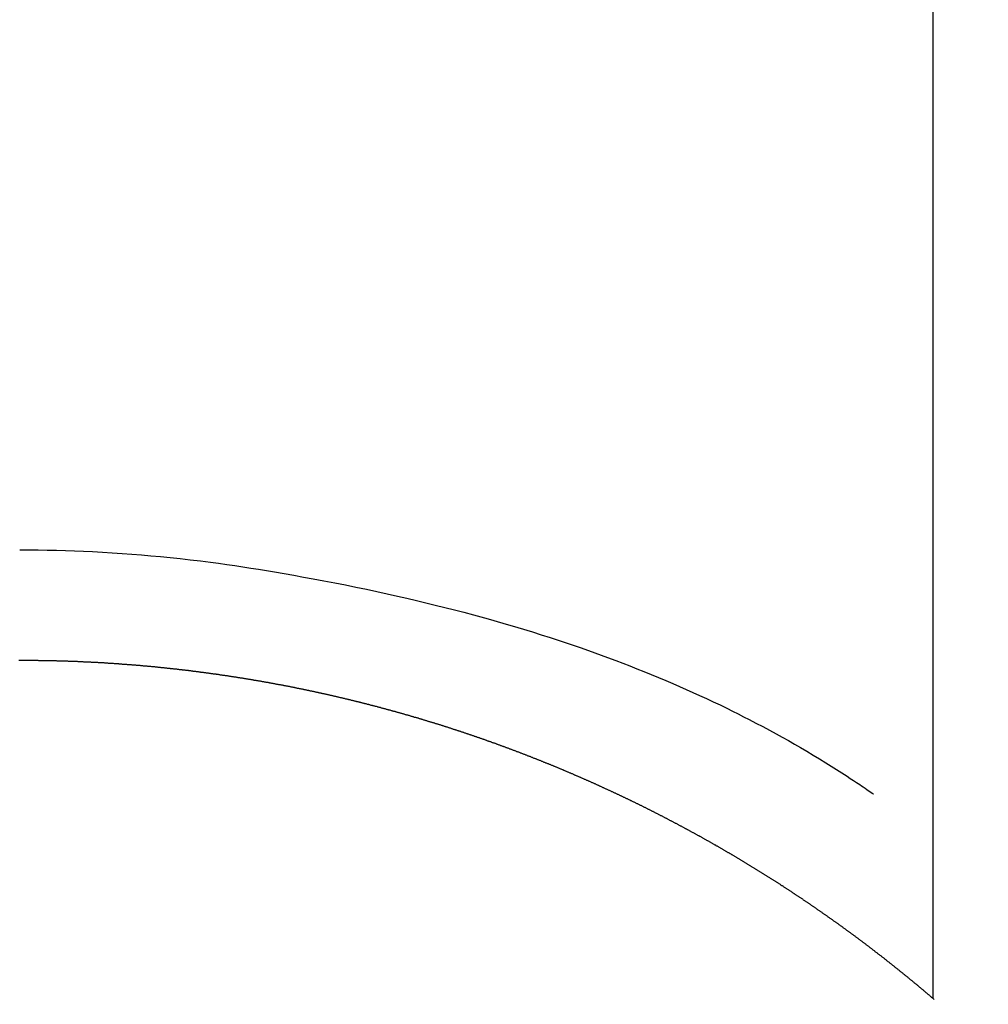
# Model space of a CAD drawing. Extents: x 27948 to 54421, y -11045 to -2175.
# Drawn here: x 44691 to 44699, y -4109 to -4101 of the extents above; entities that cross this region are included whole.
import ezdxf

# ---------------------------------------------------------------- set-up
doc = ezdxf.new("R2010")
doc.units = 0
doc.header["$LTSCALE"] = 50
doc.header["$MEASUREMENT"] = 0
doc.layers.get('0').update_dxf_attribs({"linetype": 'CONTINUOUS'})
doc.layers.get('DEFPOINTS').update_dxf_attribs({"color": 146, "linetype": 'CONTINUOUS'})
for name, color, linetype in [('150-機器', 8, 'CONTINUOUS'), ('160-文字', 254, 'CONTINUOUS'), ('166-寸法B', 11, 'CONTINUOUS')]:
    doc.layers.add(name, color=color, linetype=linetype)
doc.styles.add('KH001', font='txt')
doc.dimstyles.new('KH1xx030', dxfattribs={"dimscale": 30, "dimtxt": 2, "dimasz": 0.6, "dimexe": 0.3, "dimexo": 1.2, "dimgap": 0.5, "dimtad": 3, "dimdec": 1, "dimdsep": 46, "dimlunit": 6, "dimtxsty": 'KH001', "dimblk": 'DOT', "dimcen": 1, "dimdle": 1, "dimclrd": 256, "dimclre": 256, "dimclrt": 256, "dimadec": 0, "dimazin": 0, "dimtfac": 1, "dimtdec": 1, "dimtix": 1, "dimtmove": 2, "dimatfit": 3, "dimldrblk": 'CLOSEDBLANK', "dimfxl": 1, "dimtolj": 1, "dimtzin": 0, "dimlwd": -1, "dimlwe": -1, "dimarcsym": 0})

# ---------------------------------------------------------------- blocks, each defined once
blk = doc.blocks.new('F402_H')
at = {"layer": '150-機器', "color": 13, "linetype": 'Continuous'}
for p, q in [((-7.5094, -29.1098), (-7.5094, 2.6509)), ((-0.0004, -26.3292), (-0.0004, -26.3302))]:
    blk.add_line(p, q, dxfattribs=at)
for points in [[(-0.0004, -25.4206), (-0.0759, -25.4212), (-0.1515, -25.422), (-0.227, -25.423), (-0.3026, -25.4246), (-0.3766, -25.4266), (-0.4507, -25.4291), (-0.5247, -25.4321), (-0.5988, -25.4355), (-0.6799, -25.4397), (-0.7609, -25.4443), (-0.8419, -25.4496), (-0.9229, -25.4555), (-1.0013, -25.4619), (-1.0796, -25.469), (-1.1578, -25.4765), (-1.2361, -25.4844), (-1.3195, -25.4931), (-1.4028, -25.5022), (-1.486, -25.5119), (-1.5692, -25.5223), (-1.6356, -25.5312), (-1.702, -25.5405), (-1.7683, -25.5502), (-1.8345, -25.5602), (-1.8994, -25.5703), (-1.9642, -25.5806), (-2.029, -25.5912), (-2.0938, -25.6021), (-2.1739, -25.6159), (-2.254, -25.6299), (-2.334, -25.6443), (-2.414, -25.6589), (-2.5018, -25.6753), (-2.5897, -25.692), (-2.6774, -25.7091), (-2.765, -25.7268), (-2.8505, -25.7445), (-2.9358, -25.7627), (-3.021, -25.7814), (-3.1061, -25.8006), (-3.184, -25.8185), (-3.2619, -25.8367), (-3.3396, -25.8554), (-3.4173, -25.8744), (-3.4957, -25.8939), (-3.5741, -25.9139), (-3.6523, -25.9343), (-3.7305, -25.9552), (-3.8521, -25.9886), (-3.9735, -26.0232), (-4.0945, -26.059), (-4.2152, -26.0958), (-4.2887, -26.1188), (-4.3621, -26.1422), (-4.4353, -26.1661), (-4.5084, -26.1905), (-4.6071, -26.2244), (-4.7055, -26.2591), (-4.8036, -26.2947), (-4.9014, -26.3312), (-4.9591, -26.3531), (-5.0168, -26.3754), (-5.0743, -26.398), (-5.1317, -26.4209), (-5.1918, -26.4453), (-5.2517, -26.4701), (-5.3115, -26.4952), (-5.3711, -26.5207), (-5.4259, -26.5444), (-5.4806, -26.5684), (-5.5351, -26.5928), (-5.5895, -26.6174), (-5.6459, -26.6433), (-5.7021, -26.6695), (-5.7581, -26.6961), (-5.8139, -26.7231), (-5.86, -26.7459), (-5.9059, -26.769), (-5.9517, -26.7924), (-5.9975, -26.8159), (-6.053, -26.8446), (-6.1085, -26.8736), (-6.1638, -26.9029), (-6.2189, -26.9326), (-6.2695, -26.9604), (-6.32, -26.9887), (-6.3703, -27.0173), (-6.4203, -27.0463), (-6.4725, -27.0769), (-6.5245, -27.1079), (-6.5762, -27.1392), (-6.6278, -27.1709), (-6.6719, -27.1985), (-6.7158, -27.2263), (-6.7597, -27.2544), (-6.8033, -27.2826), (-6.8291, -27.2995), (-6.8548, -27.3164), (-6.8804, -27.3334), (-6.906, -27.3504), (-6.9208, -27.3603), (-6.9356, -27.3702), (-6.9503, -27.3801), (-6.9649, -27.3903), (-6.9769, -27.3991), (-6.989, -27.4078), (-7.0012, -27.4162), (-7.0138, -27.4243), (-7.015, -27.425), (-7.0162, -27.4258), (-7.0175, -27.4265), (-7.0187, -27.4272)], [(-7.5174, -29.1168), (-7.5134, -29.1128), (-7.5094, -29.1098), (-7.5054, -29.1068), (-7.5015, -29.1028), (-7.4975, -29.0998), (-7.4935, -29.0958), (-7.4895, -29.0928), (-7.4855, -29.0898), (-7.4815, -29.0858), (-7.4775, -29.0829), (-7.4735, -29.0799), (-7.4695, -29.0759), (-7.4656, -29.0729), (-7.4616, -29.0689), (-7.4576, -29.0659), (-7.4536, -29.0629), (-7.4496, -29.0589), (-7.4456, -29.0559), (-7.4416, -29.0519), (-7.4376, -29.0489), (-7.4336, -29.046), (-7.4297, -29.042), (-7.4257, -29.039), (-7.4217, -29.036), (-7.4177, -29.032), (-7.4137, -29.029), (-7.4097, -29.025), (-7.4057, -29.022), (-7.4017, -29.019), (-7.3977, -29.015), (-7.3937, -29.012), (-7.3898, -29.009), (-7.3858, -29.0051), (-7.3818, -29.0021), (-7.3778, -28.9981), (-7.3738, -28.9951), (-7.3698, -28.9921), (-7.3658, -28.9881), (-7.3618, -28.9851), (-7.3568, -28.9821), (-7.3529, -28.9781), (-7.3489, -28.9751), (-7.3449, -28.9721), (-7.3409, -28.9682), (-7.3369, -28.9652), (-7.3329, -28.9622), (-7.3289, -28.9582), (-7.3249, -28.9552), (-7.3209, -28.9522), (-7.3169, -28.9482), (-7.313, -28.9452), (-7.309, -28.9422), (-7.305, -28.9382), (-7.301, -28.9352), (-7.297, -28.9323), (-7.293, -28.9293), (-7.289, -28.9253), (-7.285, -28.9223), (-7.281, -28.9193), (-7.2761, -28.9153), (-7.2721, -28.9123), (-7.2681, -28.9093), (-7.2641, -28.9053), (-7.2601, -28.9023), (-7.2561, -28.8993), (-7.2521, -28.8963), (-7.2481, -28.8924), (-7.2441, -28.8894), (-7.2402, -28.8864), (-7.2362, -28.8824), (-7.2322, -28.8794), (-7.2282, -28.8764), (-7.2232, -28.8734), (-7.2192, -28.8694), (-7.2152, -28.8664), (-7.2112, -28.8634), (-7.2072, -28.8594), (-7.2033, -28.8565), (-7.1993, -28.8535), (-7.1953, -28.8505), (-7.1913, -28.8465), (-7.1873, -28.8435), (-7.1833, -28.8405), (-7.1783, -28.8375), (-7.1743, -28.8335), (-7.1703, -28.8305), (-7.1663, -28.8275), (-7.1624, -28.8245), (-7.1584, -28.8205), (-7.1544, -28.8176), (-7.1504, -28.8146), (-7.1464, -28.8116), (-7.1414, -28.8076), (-7.1374, -28.8046), (-7.1334, -28.8016), (-7.1294, -28.7986), (-7.1255, -28.7946), (-7.1215, -28.7916), (-7.1175, -28.7886), (-7.1135, -28.7856), (-7.1095, -28.7817), (-7.1045, -28.7787), (-7.1005, -28.7757), (-7.0965, -28.7727), (-7.0925, -28.7687), (-7.0886, -28.7657), (-7.0846, -28.7627), (-7.0806, -28.7597), (-7.0756, -28.7567), (-7.0716, -28.7527), (-7.0676, -28.7497), (-7.0636, -28.7467), (-7.0596, -28.7438), (-7.0556, -28.7408), (-7.0517, -28.7368), (-7.0467, -28.7338), (-7.0427, -28.7308), (-7.0387, -28.7278), (-7.0347, -28.7248), (-7.0307, -28.7208), (-7.0267, -28.7178), (-7.0227, -28.7148), (-7.0177, -28.7118), (-7.0138, -28.7088), (-7.0098, -28.7049), (-7.0058, -28.7019), (-7.0018, -28.6989), (-6.9978, -28.6959), (-6.9928, -28.6929), (-6.9888, -28.6899), (-6.9848, -28.6859), (-6.9808, -28.6829), (-6.9769, -28.6799), (-6.9729, -28.6769), (-6.9679, -28.6739), (-6.9639, -28.6709), (-6.9599, -28.667), (-6.9559, -28.664), (-6.9519, -28.661), (-6.9479, -28.658), (-6.9429, -28.655), (-6.939, -28.652), (-6.935, -28.648), (-6.931, -28.645), (-6.927, -28.642), (-6.922, -28.639), (-6.918, -28.636), (-6.914, -28.633), (-6.91, -28.6301), (-6.906, -28.6261), (-6.9011, -28.6231), (-6.8971, -28.6201), (-6.8931, -28.6171), (-6.8891, -28.6141), (-6.8851, -28.6111), (-6.8801, -28.6081), (-6.8761, -28.6051), (-6.8721, -28.6011), (-6.8681, -28.5981), (-6.8642, -28.5951), (-6.8592, -28.5922), (-6.8552, -28.5892), (-6.8512, -28.5862), (-6.8472, -28.5832), (-6.8432, -28.5802), (-6.8382, -28.5772), (-6.8342, -28.5732), (-6.8302, -28.5702), (-6.8263, -28.5672), (-6.8213, -28.5642), (-6.8173, -28.5612), (-6.8133, -28.5582), (-6.8093, -28.5553), (-6.8053, -28.5523), (-6.8003, -28.5493), (-6.7963, -28.5463), (-6.7923, -28.5423), (-6.7884, -28.5393), (-6.7834, -28.5363), (-6.7794, -28.5333), (-6.7754, -28.5303), (-6.7714, -28.5273), (-6.7664, -28.5243), (-6.7624, -28.5213), (-6.7584, -28.5184), (-6.7544, -28.5154), (-6.7495, -28.5124), (-6.7455, -28.5094), (-6.7415, -28.5064), (-6.7375, -28.5034), (-6.7325, -28.4994), (-6.7285, -28.4964), (-6.7245, -28.4934), (-6.7205, -28.4904), (-6.7155, -28.4874), (-6.7116, -28.4844), (-6.7076, -28.4814), (-6.7036, -28.4785), (-6.6986, -28.4755), (-6.6946, -28.4725), (-6.6906, -28.4695), (-6.6866, -28.4665), (-6.6816, -28.4635), (-6.6776, -28.4605), (-6.6737, -28.4575), (-6.6687, -28.4545), (-6.6647, -28.4515), (-6.6607, -28.4485), (-6.6567, -28.4455), (-6.6517, -28.4426), (-6.6477, -28.4396), (-6.6437, -28.4366), (-6.6387, -28.4336), (-6.6348, -28.4306), (-6.6308, -28.4276), (-6.6268, -28.4246), (-6.6218, -28.4216), (-6.6178, -28.4186), (-6.6138, -28.4156), (-6.6088, -28.4126), (-6.6048, -28.4096), (-6.6008, -28.4066), (-6.5969, -28.4037), (-6.5919, -28.4007), (-6.5879, -28.3977), (-6.5839, -28.3947), (-6.5789, -28.3917), (-6.5749, -28.3887), (-6.5709, -28.3857), (-6.5659, -28.3827), (-6.562, -28.3797), (-6.558, -28.3767), (-6.554, -28.3737), (-6.549, -28.3707), (-6.545, -28.3678), (-6.541, -28.3648), (-6.536, -28.3618), (-6.532, -28.3588), (-6.528, -28.3558), (-6.5231, -28.3528), (-6.5191, -28.3498), (-6.5151, -28.3468), (-6.5101, -28.3438), (-6.5061, -28.3408), (-6.5021, -28.3378), (-6.4971, -28.3348), (-6.4931, -28.3318), (-6.4891, -28.3289), (-6.4842, -28.3259), (-6.4802, -28.3229), (-6.4762, -28.3209), (-6.4712, -28.3179), (-6.4672, -28.3149), (-6.4632, -28.3119), (-6.4582, -28.3089), (-6.4542, -28.3059), (-6.4502, -28.3029), (-6.4453, -28.2999), (-6.4413, -28.2969), (-6.4373, -28.2939), (-6.4323, -28.291), (-6.4283, -28.288), (-6.4243, -28.285), (-6.4193, -28.282), (-6.4153, -28.28), (-6.4114, -28.277), (-6.4064, -28.274), (-6.4024, -28.271), (-6.3974, -28.268), (-6.3934, -28.265), (-6.3894, -28.262), (-6.3844, -28.259), (-6.3804, -28.256), (-6.3764, -28.2531), (-6.3715, -28.2501), (-6.3675, -28.2481), (-6.3635, -28.2451), (-6.3585, -28.2421), (-6.3545, -28.2391), (-6.3495, -28.2361), (-6.3455, -28.2331), (-6.3415, -28.2301), (-6.3366, -28.2271), (-6.3326, -28.2251), (-6.3286, -28.2221), (-6.3236, -28.2191), (-6.3196, -28.2162), (-6.3146, -28.2132), (-6.3106, -28.2102), (-6.3066, -28.2072), (-6.3016, -28.2042), (-6.2977, -28.2022), (-6.2927, -28.1992), (-6.2887, -28.1962), (-6.2847, -28.1932), (-6.2797, -28.1902), (-6.2757, -28.1872), (-6.2707, -28.1842), (-6.2667, -28.1822), (-6.2627, -28.1793), (-6.2578, -28.1763), (-6.2538, -28.1733), (-6.2488, -28.1703), (-6.2448, -28.1673), (-6.2408, -28.1653), (-6.2358, -28.1623), (-6.2318, -28.1593), (-6.2268, -28.1563), (-6.2229, -28.1533), (-6.2189, -28.1503), (-6.2139, -28.1483), (-6.2099, -28.1453), (-6.2049, -28.1423), (-6.2009, -28.1394), (-6.1969, -28.1364), (-6.1919, -28.1344), (-6.1879, -28.1314), (-6.183, -28.1284), (-6.179, -28.1254), (-6.174, -28.1224), (-6.17, -28.1194), (-6.166, -28.1174), (-6.161, -28.1144), (-6.157, -28.1114), (-6.152, -28.1084), (-6.1481, -28.1054), (-6.1431, -28.1035), (-6.1391, -28.1005), (-6.1351, -28.0975), (-6.1301, -28.0945), (-6.1261, -28.0925), (-6.1211, -28.0895), (-6.1171, -28.0865), (-6.1121, -28.0835), (-6.1082, -28.0805), (-6.1032, -28.0785), (-6.0992, -28.0755), (-6.0952, -28.0725), (-6.0902, -28.0695), (-6.0862, -28.0675), (-6.0812, -28.0646), (-6.0772, -28.0616), (-6.0723, -28.0586), (-6.0683, -28.0566), (-6.0633, -28.0536), (-6.0593, -28.0506), (-6.0543, -28.0476), (-6.0503, -28.0456), (-6.0463, -28.0426), (-6.0413, -28.0396), (-6.0373, -28.0366), (-6.0324, -28.0346), (-6.0284, -28.0316), (-6.0234, -28.0286), (-6.0194, -28.0257), (-6.0144, -28.0237), (-6.0104, -28.0207), (-6.0054, -28.0177), (-6.0014, -28.0147), (-5.9965, -28.0127), (-5.9925, -28.0097), (-5.9875, -28.0067), (-5.9835, -28.0047), (-5.9795, -28.0017), (-5.9745, -27.9987), (-5.9705, -27.9957), (-5.9655, -27.9937), (-5.9615, -27.9908), (-5.9566, -27.9878), (-5.9526, -27.9858), (-5.9476, -27.9828), (-5.9436, -27.9798), (-5.9386, -27.9768), (-5.9346, -27.9748), (-5.9296, -27.9718), (-5.9256, -27.9688), (-5.9207, -27.9668), (-5.9167, -27.9638), (-5.9117, -27.9608), (-5.9077, -27.9588), (-5.9027, -27.9558), (-5.8987, -27.9529), (-5.8937, -27.9509), (-5.8897, -27.9479), (-5.8847, -27.9449), (-5.8808, -27.9429), (-5.8758, -27.9399), (-5.8718, -27.9369), (-5.8668, -27.9349), (-5.8628, -27.9319), (-5.8578, -27.9289), (-5.8538, -27.9269), (-5.8488, -27.9239), (-5.8449, -27.9209), (-5.8399, -27.9189), (-5.8359, -27.9159), (-5.8309, -27.913), (-5.8259, -27.911), (-5.8219, -27.908), (-5.8169, -27.905), (-5.8129, -27.903), (-5.808, -27.9), (-5.804, -27.898), (-5.799, -27.895), (-5.795, -27.892), (-5.79, -27.89), (-5.786, -27.887), (-5.781, -27.884), (-5.777, -27.882), (-5.772, -27.879), (-5.7681, -27.8761), (-5.7631, -27.8741), (-5.7591, -27.8711), (-5.7541, -27.8691), (-5.7491, -27.8661), (-5.7451, -27.8631), (-5.7401, -27.8611), (-5.7361, -27.8581), (-5.7312, -27.8561), (-5.7272, -27.8531), (-5.7222, -27.8501), (-5.7182, -27.8481), (-5.7132, -27.8451), (-5.7092, -27.8431), (-5.7042, -27.8402), (-5.6992, -27.8372), (-5.6953, -27.8352), (-5.6903, -27.8322), (-5.6863, -27.8302), (-5.6813, -27.8272), (-5.6773, -27.8252), (-5.6723, -27.8222), (-5.6683, -27.8192), (-5.6633, -27.8172), (-5.6584, -27.8142), (-5.6544, -27.8122), (-5.6494, -27.8092), (-5.6454, -27.8072), (-5.6404, -27.8042), (-5.6364, -27.8013), (-5.6314, -27.7993), (-5.6264, -27.7963), (-5.6224, -27.7943), (-5.6175, -27.7913), (-5.6135, -27.7893), (-5.6085, -27.7863), (-5.6045, -27.7843), (-5.5995, -27.7813), (-5.5945, -27.7783), (-5.5905, -27.7763), (-5.5855, -27.7733), (-5.5816, -27.7713), (-5.5766, -27.7683), (-5.5716, -27.7663), (-5.5676, -27.7634), (-5.5626, -27.7614), (-5.5586, -27.7584), (-5.5536, -27.7564), (-5.5486, -27.7534), (-5.5447, -27.7514), (-5.5397, -27.7484), (-5.5357, -27.7464), (-5.5307, -27.7434), (-5.5267, -27.7414), (-5.5217, -27.7384), (-5.5167, -27.7364), (-5.5127, -27.7334), (-5.5077, -27.7314), (-5.5038, -27.7284), (-5.4988, -27.7265), (-5.4938, -27.7235), (-5.4898, -27.7215), (-5.4848, -27.7185), (-5.4798, -27.7165), (-5.4758, -27.7135), (-5.4708, -27.7115), (-5.4669, -27.7085), (-5.4619, -27.7065), (-5.4569, -27.7035), (-5.4529, -27.7015), (-5.4479, -27.6985), (-5.4439, -27.6965), (-5.4389, -27.6935), (-5.4339, -27.6915), (-5.43, -27.6886), (-5.425, -27.6866), (-5.42, -27.6836), (-5.416, -27.6816), (-5.411, -27.6786), (-5.407, -27.6766), (-5.402, -27.6746), (-5.397, -27.6716), (-5.3931, -27.6696), (-5.3881, -27.6666), (-5.3831, -27.6646), (-5.3791, -27.6616), (-5.3741, -27.6596), (-5.3701, -27.6566), (-5.3651, -27.6546), (-5.3601, -27.6526), (-5.3562, -27.6497), (-5.3512, -27.6477), (-5.3462, -27.6447), (-5.3422, -27.6427), (-5.3372, -27.6397), (-5.3322, -27.6377), (-5.3282, -27.6357), (-5.3232, -27.6327), (-5.3183, -27.6307), (-5.3143, -27.6277), (-5.3093, -27.6257), (-5.3043, -27.6227), (-5.3003, -27.6207), (-5.2953, -27.6187), (-5.2913, -27.6157), (-5.2863, -27.6138), (-5.2814, -27.6108), (-5.2774, -27.6088), (-5.2724, -27.6068), (-5.2674, -27.6038), (-5.2634, -27.6018), (-5.2584, -27.5998), (-5.2534, -27.5968), (-5.2494, -27.5948), (-5.2444, -27.5918), (-5.2395, -27.5898), (-5.2355, -27.5878), (-5.2305, -27.5848), (-5.2255, -27.5828), (-5.2215, -27.5798), (-5.2165, -27.5778), (-5.2115, -27.5759), (-5.2075, -27.5729), (-5.2026, -27.5709), (-5.1976, -27.5689), (-5.1936, -27.5659), (-5.1886, -27.5639), (-5.1836, -27.5619), (-5.1786, -27.5589), (-5.1746, -27.5569), (-5.1696, -27.5549), (-5.1647, -27.5519), (-5.1607, -27.5499), (-5.1557, -27.5469), (-5.1507, -27.5449), (-5.1467, -27.5429), (-5.1417, -27.5399), (-5.1367, -27.538), (-5.1327, -27.536), (-5.1278, -27.533), (-5.1228, -27.531), (-5.1188, -27.529), (-5.1138, -27.526), (-5.1088, -27.524), (-5.1038, -27.522), (-5.0998, -27.52), (-5.0948, -27.517), (-5.0899, -27.515), (-5.0859, -27.513), (-5.0809, -27.51), (-5.0759, -27.508), (-5.0719, -27.506), (-5.0669, -27.503), (-5.0619, -27.501), (-5.0569, -27.4991), (-5.053, -27.4961), (-5.048, -27.4941), (-5.043, -27.4921), (-5.039, -27.4901), (-5.034, -27.4871), (-5.029, -27.4851), (-5.024, -27.4831), (-5.02, -27.4801), (-5.0151, -27.4781), (-5.0101, -27.4761), (-5.0061, -27.4741), (-5.0011, -27.4711), (-4.9961, -27.4691), (-4.9911, -27.4671), (-4.9871, -27.4651), (-4.9821, -27.4622), (-4.9772, -27.4602), (-4.9732, -27.4582), (-4.9682, -27.4562), (-4.9632, -27.4532), (-4.9582, -27.4512), (-4.9542, -27.4492), (-4.9492, -27.4472), (-4.9442, -27.4442), (-4.9393, -27.4422), (-4.9353, -27.4402), (-4.9303, -27.4382), (-4.9253, -27.4352), (-4.9203, -27.4332), (-4.9163, -27.4312), (-4.9113, -27.4292), (-4.9063, -27.4262), (-4.9014, -27.4243), (-4.8974, -27.4223), (-4.8924, -27.4203), (-4.8874, -27.4173), (-4.8834, -27.4153), (-4.8784, -27.4133), (-4.8734, -27.4113), (-4.8684, -27.4093), (-4.8645, -27.4063), (-4.8595, -27.4043), (-4.8545, -27.4023), (-4.8495, -27.4003), (-4.8455, -27.3983), (-4.8405, -27.3953), (-4.8355, -27.3933), (-4.8305, -27.3913), (-4.8256, -27.3893), (-4.8216, -27.3874), (-4.8166, -27.3844), (-4.8116, -27.3824), (-4.8066, -27.3804), (-4.8026, -27.3784), (-4.7976, -27.3764), (-4.7926, -27.3744), (-4.7877, -27.3714), (-4.7837, -27.3694), (-4.7787, -27.3674), (-4.7737, -27.3654), (-4.7687, -27.3634), (-4.7647, -27.3604), (-4.7597, -27.3584), (-4.7547, -27.3564), (-4.7498, -27.3544), (-4.7448, -27.3524), (-4.7408, -27.3504), (-4.7358, -27.3485), (-4.7308, -27.3455), (-4.7258, -27.3435), (-4.7218, -27.3415), (-4.7168, -27.3395), (-4.7119, -27.3375), (-4.7069, -27.3355), (-4.7019, -27.3335), (-4.6979, -27.3305), (-4.6929, -27.3285), (-4.6879, -27.3265), (-4.6829, -27.3245), (-4.6789, -27.3225), (-4.674, -27.3205), (-4.669, -27.3185), (-4.664, -27.3165), (-4.659, -27.3135), (-4.655, -27.3116), (-4.65, -27.3096), (-4.645, -27.3076), (-4.6401, -27.3056), (-4.6351, -27.3036), (-4.6311, -27.3016), (-4.6261, -27.2996), (-4.6211, -27.2976), (-4.6161, -27.2946), (-4.6111, -27.2926), (-4.6071, -27.2906), (-4.6022, -27.2886), (-4.5972, -27.2866), (-4.5922, -27.2846), (-4.5872, -27.2826), (-4.5832, -27.2806), (-4.5782, -27.2786), (-4.5732, -27.2766), (-4.5682, -27.2747), (-4.5633, -27.2727), (-4.5593, -27.2697), (-4.5543, -27.2677), (-4.5493, -27.2657), (-4.5443, -27.2637), (-4.5393, -27.2617), (-4.5343, -27.2597), (-4.5303, -27.2577), (-4.5254, -27.2557), (-4.5204, -27.2537), (-4.5154, -27.2517), (-4.5104, -27.2497), (-4.5064, -27.2477), (-4.5014, -27.2457), (-4.4964, -27.2437), (-4.4914, -27.2417), (-4.4865, -27.2397), (-4.4815, -27.2377), (-4.4775, -27.2358), (-4.4725, -27.2338), (-4.4675, -27.2308), (-4.4625, -27.2288), (-4.4575, -27.2268), (-4.4525, -27.2248), (-4.4486, -27.2228), (-4.4436, -27.2208), (-4.4386, -27.2188), (-4.4336, -27.2168), (-4.4286, -27.2148), (-4.4236, -27.2128), (-4.4196, -27.2108), (-4.4147, -27.2088), (-4.4097, -27.2068), (-4.4047, -27.2048), (-4.3997, -27.2028), (-4.3947, -27.2008), (-4.3907, -27.1989), (-4.3857, -27.1969), (-4.3807, -27.1949), (-4.3758, -27.1929), (-4.3708, -27.1909), (-4.3658, -27.1889), (-4.3608, -27.1869), (-4.3568, -27.1849), (-4.3518, -27.1829), (-4.3468, -27.1809), (-4.3418, -27.1789), (-4.3369, -27.1779), (-4.3319, -27.1759), (-4.3269, -27.1739), (-4.3229, -27.1719), (-4.3179, -27.1699), (-4.3129, -27.1679), (-4.3079, -27.1659), (-4.3029, -27.1639), (-4.298, -27.1619), (-4.293, -27.16), (-4.289, -27.158), (-4.284, -27.156), (-4.279, -27.154), (-4.274, -27.152), (-4.269, -27.15), (-4.264, -27.148), (-4.2591, -27.146), (-4.2551, -27.144), (-4.2501, -27.142), (-4.2451, -27.14), (-4.2401, -27.139), (-4.2351, -27.137), (-4.2301, -27.135), (-4.2252, -27.133), (-4.2202, -27.131), (-4.2162, -27.129), (-4.2112, -27.127), (-4.2062, -27.125), (-4.2012, -27.1231), (-4.1962, -27.1211), (-4.1912, -27.1191), (-4.1863, -27.1171), (-4.1813, -27.1161), (-4.1763, -27.1141), (-4.1723, -27.1121), (-4.1673, -27.1101), (-4.1623, -27.1081), (-4.1573, -27.1061), (-4.1523, -27.1041), (-4.1474, -27.1021), (-4.1424, -27.1001), (-4.1374, -27.0991), (-4.1334, -27.0971), (-4.1284, -27.0951), (-4.1234, -27.0931), (-4.1184, -27.0911), (-4.1134, -27.0891), (-4.1085, -27.0871), (-4.1035, -27.0852), (-4.0985, -27.0842), (-4.0935, -27.0822), (-4.0885, -27.0802), (-4.0845, -27.0782), (-4.0795, -27.0762), (-4.0746, -27.0742), (-4.0696, -27.0722), (-4.0646, -27.0712), (-4.0596, -27.0692), (-4.0546, -27.0672), (-4.0496, -27.0652), (-4.0446, -27.0632), (-4.0396, -27.0612), (-4.0357, -27.0602), (-4.0307, -27.0582), (-4.0257, -27.0562), (-4.0207, -27.0542), (-4.0157, -27.0522), (-4.0107, -27.0502), (-4.0057, -27.0492), (-4.0007, -27.0473), (-3.9958, -27.0453), (-3.9908, -27.0433), (-3.9858, -27.0413), (-3.9808, -27.0403), (-3.9768, -27.0383), (-3.9718, -27.0363), (-3.9668, -27.0343), (-3.9619, -27.0323), (-3.9569, -27.0313), (-3.9519, -27.0293), (-3.9469, -27.0273), (-3.9419, -27.0253), (-3.9369, -27.0233), (-3.9319, -27.0223), (-3.9269, -27.0203), (-3.922, -27.0183), (-3.918, -27.0163), (-3.913, -27.0143), (-3.908, -27.0133), (-3.903, -27.0113), (-3.898, -27.0094), (-3.893, -27.0074), (-3.888, -27.0064), (-3.8831, -27.0044), (-3.8781, -27.0024), (-3.8731, -27.0004), (-3.8681, -26.9994), (-3.8631, -26.9974), (-3.8581, -26.9954), (-3.8531, -26.9934), (-3.8482, -26.9924), (-3.8442, -26.9904), (-3.8392, -26.9884), (-3.8342, -26.9864), (-3.8292, -26.9854), (-3.8242, -26.9834), (-3.8192, -26.9814), (-3.8142, -26.9794), (-3.8093, -26.9784), (-3.8043, -26.9764), (-3.7993, -26.9744), (-3.7943, -26.9725), (-3.7893, -26.9715), (-3.7843, -26.9695), (-3.7793, -26.9675), (-3.7743, -26.9665), (-3.7694, -26.9645), (-3.7644, -26.9625), (-3.7594, -26.9605), (-3.7544, -26.9595), (-3.7504, -26.9575), (-3.7454, -26.9555), (-3.7404, -26.9545), (-3.7355, -26.9525), (-3.7305, -26.9505), (-3.7255, -26.9495), (-3.7205, -26.9475), (-3.7155, -26.9455), (-3.7105, -26.9435), (-3.7055, -26.9425), (-3.7005, -26.9405), (-3.6956, -26.9385), (-3.6906, -26.9375), (-3.6856, -26.9356), (-3.6806, -26.9336), (-3.6756, -26.9326), (-3.6706, -26.9306), (-3.6656, -26.9286), (-3.6607, -26.9276), (-3.6557, -26.9256), (-3.6507, -26.9236), (-3.6457, -26.9226), (-3.6407, -26.9206), (-3.6357, -26.9186), (-3.6307, -26.9176), (-3.6257, -26.9156), (-3.6208, -26.9146), (-3.6158, -26.9126), (-3.6118, -26.9106), (-3.6068, -26.9096), (-3.6018, -26.9076), (-3.5968, -26.9056), (-3.5918, -26.9046), (-3.5868, -26.9026), (-3.5819, -26.9006), (-3.5769, -26.8996), (-3.5719, -26.8977), (-3.5669, -26.8967), (-3.5619, -26.8947), (-3.5569, -26.8927), (-3.5519, -26.8917), (-3.547, -26.8897), (-3.542, -26.8877), (-3.537, -26.8867), (-3.532, -26.8847), (-3.527, -26.8837), (-3.522, -26.8817), (-3.517, -26.8797), (-3.512, -26.8787), (-3.5071, -26.8767), (-3.5021, -26.8757), (-3.4971, -26.8737), (-3.4921, -26.8727), (-3.4871, -26.8707), (-3.4821, -26.8687), (-3.4771, -26.8677), (-3.4722, -26.8657), (-3.4672, -26.8647), (-3.4622, -26.8627), (-3.4572, -26.8607), (-3.4522, -26.8598), (-3.4472, -26.8578), (-3.4422, -26.8568), (-3.4372, -26.8548), (-3.4323, -26.8538), (-3.4273, -26.8518), (-3.4223, -26.8508), (-3.4173, -26.8488), (-3.4123, -26.8468), (-3.4073, -26.8458), (-3.4023, -26.8438), (-3.3973, -26.8428), (-3.3924, -26.8408), (-3.3874, -26.8398), (-3.3824, -26.8378), (-3.3774, -26.8368), (-3.3724, -26.8348), (-3.3674, -26.8338), (-3.3624, -26.8318), (-3.3575, -26.8308), (-3.3525, -26.8288), (-3.3475, -26.8268), (-3.3425, -26.8258), (-3.3375, -26.8238), (-3.3325, -26.8228), (-3.3275, -26.8209), (-3.3225, -26.8199), (-3.3176, -26.8179), (-3.3126, -26.8169), (-3.3076, -26.8149), (-3.3026, -26.8139), (-3.2976, -26.8119), (-3.2926, -26.8109), (-3.2876, -26.8089), (-3.2827, -26.8079), (-3.2777, -26.8059), (-3.2727, -26.8049), (-3.2667, -26.8029), (-3.2617, -26.8019), (-3.2567, -26.7999), (-3.2517, -26.7989), (-3.2467, -26.7979), (-3.2418, -26.7959), (-3.2368, -26.7949), (-3.2318, -26.7929), (-3.2268, -26.7919), (-3.2218, -26.7899), (-3.2168, -26.7889), (-3.2118, -26.7869), (-3.2069, -26.7859), (-3.2019, -26.784), (-3.1969, -26.783), (-3.1919, -26.781), (-3.1869, -26.78), (-3.1819, -26.779), (-3.1769, -26.777), (-3.1719, -26.776), (-3.167, -26.774), (-3.162, -26.773), (-3.157, -26.771), (-3.152, -26.77), (-3.147, -26.768), (-3.142, -26.767), (-3.137, -26.766), (-3.1321, -26.764), (-3.1271, -26.763), (-3.1221, -26.761), (-3.1161, -26.76), (-3.1111, -26.759), (-3.1061, -26.757), (-3.1011, -26.756), (-3.0961, -26.754), (-3.0912, -26.753), (-3.0862, -26.751), (-3.0812, -26.75), (-3.0762, -26.749), (-3.0712, -26.7471), (-3.0662, -26.7461), (-3.0612, -26.7441), (-3.0563, -26.7431), (-3.0513, -26.7421), (-3.0463, -26.7401), (-3.0413, -26.7391), (-3.0363, -26.7381), (-3.0313, -26.7361), (-3.0263, -26.7351), (-3.0213, -26.7331), (-3.0154, -26.7321), (-3.0104, -26.7311), (-3.0054, -26.7291), (-3.0004, -26.7281), (-2.9954, -26.7271), (-2.9904, -26.7251), (-2.9854, -26.7241), (-2.9805, -26.7231), (-2.9755, -26.7211), (-2.9705, -26.7201), (-2.9655, -26.7181), (-2.9605, -26.7171), (-2.9555, -26.7161), (-2.9505, -26.7141), (-2.9455, -26.7131), (-2.9406, -26.7121), (-2.9346, -26.7101), (-2.9296, -26.7092), (-2.9246, -26.7082), (-2.9196, -26.7062), (-2.9146, -26.7052), (-2.9096, -26.7042), (-2.9047, -26.7022), (-2.8997, -26.7012), (-2.8947, -26.7002), (-2.8897, -26.6992), (-2.8847, -26.6972), (-2.8797, -26.6962), (-2.8747, -26.6952), (-2.8697, -26.6932), (-2.8648, -26.6922), (-2.8588, -26.6912), (-2.8538, -26.6892), (-2.8488, -26.6882), (-2.8438, -26.6872), (-2.8388, -26.6862), (-2.8338, -26.6842), (-2.8289, -26.6832), (-2.8239, -26.6822), (-2.8189, -26.6802), (-2.8139, -26.6792), (-2.8089, -26.6782), (-2.8039, -26.6772), (-2.7979, -26.6752), (-2.793, -26.6742), (-2.788, -26.6732), (-2.783, -26.6713), (-2.778, -26.6703), (-2.773, -26.6693), (-2.768, -26.6683), (-2.763, -26.6663), (-2.758, -26.6653), (-2.7531, -26.6643), (-2.7481, -26.6633), (-2.7431, -26.6613), (-2.7371, -26.6603), (-2.7321, -26.6593), (-2.7271, -26.6583), (-2.7221, -26.6563), (-2.7172, -26.6553), (-2.7122, -26.6543), (-2.7072, -26.6533), (-2.7022, -26.6523), (-2.6972, -26.6503), (-2.6922, -26.6493), (-2.6872, -26.6483), (-2.6812, -26.6473), (-2.6763, -26.6453), (-2.6713, -26.6443), (-2.6663, -26.6433), (-2.6613, -26.6423), (-2.6563, -26.6413), (-2.6513, -26.6393), (-2.6463, -26.6383), (-2.6414, -26.6373), (-2.6364, -26.6363), (-2.6304, -26.6353), (-2.6254, -26.6334), (-2.6204, -26.6324), (-2.6154, -26.6314), (-2.6104, -26.6304), (-2.6055, -26.6294), (-2.6005, -26.6274), (-2.5955, -26.6264), (-2.5905, -26.6254), (-2.5855, -26.6244), (-2.5795, -26.6234), (-2.5745, -26.6224), (-2.5695, -26.6204), (-2.5646, -26.6194), (-2.5596, -26.6184), (-2.5546, -26.6174), (-2.5496, -26.6164), (-2.5446, -26.6154), (-2.5396, -26.6134), (-2.5336, -26.6124), (-2.5287, -26.6114), (-2.5237, -26.6104), (-2.5187, -26.6094), (-2.5137, -26.6084), (-2.5087, -26.6074), (-2.5037, -26.6054), (-2.4987, -26.6044), (-2.4937, -26.6034), (-2.4878, -26.6024), (-2.4828, -26.6014), (-2.4778, -26.6004), (-2.4728, -26.5994), (-2.4678, -26.5984), (-2.4628, -26.5965), (-2.4578, -26.5955), (-2.4529, -26.5945), (-2.4479, -26.5935), (-2.4419, -26.5925), (-2.4369, -26.5915), (-2.4319, -26.5905), (-2.4269, -26.5895), (-2.4219, -26.5885), (-2.417, -26.5865), (-2.412, -26.5855), (-2.407, -26.5845), (-2.401, -26.5835), (-2.396, -26.5825), (-2.391, -26.5815), (-2.386, -26.5805), (-2.381, -26.5795), (-2.3761, -26.5785), (-2.3711, -26.5775), (-2.3661, -26.5765), (-2.3601, -26.5745), (-2.3551, -26.5735), (-2.3501, -26.5725), (-2.3451, -26.5715), (-2.3402, -26.5705), (-2.3352, -26.5695), (-2.3302, -26.5685), (-2.3242, -26.5675), (-2.3192, -26.5665), (-2.3142, -26.5655), (-2.3092, -26.5645), (-2.3042, -26.5635), (-2.2993, -26.5625), (-2.2943, -26.5615), (-2.2893, -26.5605), (-2.2833, -26.5595), (-2.2783, -26.5586), (-2.2733, -26.5576), (-2.2683, -26.5566), (-2.2634, -26.5556), (-2.2584, -26.5536), (-2.2534, -26.5526), (-2.2474, -26.5516), (-2.2424, -26.5506), (-2.2374, -26.5496), (-2.2324, -26.5486), (-2.2275, -26.5476), (-2.2225, -26.5466), (-2.2175, -26.5456), (-2.2115, -26.5446), (-2.2065, -26.5436), (-2.2015, -26.5426), (-2.1965, -26.5416), (-2.1915, -26.5406), (-2.1866, -26.5396), (-2.1816, -26.5386), (-2.1756, -26.5376), (-2.1706, -26.5366), (-2.1656, -26.5356), (-2.1606, -26.5346), (-2.1556, -26.5336), (-2.1507, -26.5326), (-2.1457, -26.5316), (-2.1397, -26.5316), (-2.1347, -26.5306), (-2.1297, -26.5296), (-2.1247, -26.5286), (-2.1197, -26.5276), (-2.1148, -26.5266), (-2.1098, -26.5256), (-2.1038, -26.5246), (-2.0988, -26.5236), (-2.0938, -26.5226), (-2.0888, -26.5216), (-2.0838, -26.5207), (-2.0788, -26.5197), (-2.0739, -26.5187), (-2.0679, -26.5177), (-2.0629, -26.5167), (-2.0579, -26.5157), (-2.0529, -26.5147), (-2.0479, -26.5137), (-2.0429, -26.5127), (-2.037, -26.5127), (-2.032, -26.5117), (-2.027, -26.5107), (-2.022, -26.5097), (-2.017, -26.5087), (-2.012, -26.5077), (-2.006, -26.5067), (-2.0011, -26.5057), (-1.9961, -26.5047), (-1.9911, -26.5037), (-1.9861, -26.5027), (-1.9811, -26.5017), (-1.9761, -26.5017), (-1.9701, -26.5007), (-1.9651, -26.4997), (-1.9602, -26.4987), (-1.9552, -26.4977), (-1.9502, -26.4967), (-1.9452, -26.4957), (-1.9392, -26.4947), (-1.9342, -26.4937), (-1.9292, -26.4937), (-1.9243, -26.4927), (-1.9193, -26.4917), (-1.9143, -26.4907), (-1.9083, -26.4897), (-1.9033, -26.4887), (-1.8983, -26.4877), (-1.8933, -26.4877), (-1.8884, -26.4867), (-1.8834, -26.4857), (-1.8774, -26.4847), (-1.8724, -26.4837), (-1.8674, -26.4828), (-1.8624, -26.4818), (-1.8574, -26.4818), (-1.8524, -26.4808), (-1.8465, -26.4798), (-1.8415, -26.4788), (-1.8365, -26.4778), (-1.8315, -26.4768), (-1.8265, -26.4768), (-1.8215, -26.4758), (-1.8155, -26.4748), (-1.8106, -26.4738), (-1.8056, -26.4728), (-1.8006, -26.4718), (-1.7956, -26.4718), (-1.7896, -26.4708), (-1.7846, -26.4698), (-1.7796, -26.4688), (-1.7747, -26.4678), (-1.7697, -26.4678), (-1.7647, -26.4668), (-1.7587, -26.4658), (-1.7537, -26.4648), (-1.7487, -26.4638), (-1.7437, -26.4638), (-1.7388, -26.4628), (-1.7338, -26.4618), (-1.7278, -26.4608), (-1.7228, -26.4598), (-1.7178, -26.4598), (-1.7128, -26.4588), (-1.7078, -26.4578), (-1.7018, -26.4568), (-1.6969, -26.4568), (-1.6919, -26.4558), (-1.6869, -26.4548), (-1.6819, -26.4538), (-1.6769, -26.4528), (-1.6709, -26.4528), (-1.6659, -26.4518), (-1.661, -26.4508), (-1.656, -26.4498), (-1.651, -26.4498), (-1.645, -26.4488), (-1.64, -26.4478), (-1.635, -26.4468), (-1.63, -26.4468), (-1.6251, -26.4458), (-1.6191, -26.4449), (-1.6141, -26.4439), (-1.6091, -26.4439), (-1.6041, -26.4429), (-1.5991, -26.4419), (-1.5941, -26.4419), (-1.5882, -26.4409), (-1.5832, -26.4399), (-1.5782, -26.4389), (-1.5732, -26.4389), (-1.5682, -26.4379), (-1.5622, -26.4369), (-1.5572, -26.4369), (-1.5522, -26.4359), (-1.5473, -26.4349), (-1.5423, -26.4339), (-1.5363, -26.4339), (-1.5313, -26.4329), (-1.5263, -26.4319), (-1.5213, -26.4319), (-1.5163, -26.4309), (-1.5104, -26.4299), (-1.5054, -26.4299), (-1.5004, -26.4289), (-1.4954, -26.4279), (-1.4904, -26.4279), (-1.4854, -26.4269), (-1.4794, -26.4259), (-1.4745, -26.4259), (-1.4695, -26.4249), (-1.4645, -26.4239), (-1.4595, -26.4239), (-1.4535, -26.4229), (-1.4485, -26.4219), (-1.4435, -26.4219), (-1.4385, -26.4209), (-1.4336, -26.4199), (-1.4276, -26.4199), (-1.4226, -26.4189), (-1.4176, -26.4179), (-1.4126, -26.4179), (-1.4076, -26.4169), (-1.4016, -26.4159), (-1.3967, -26.4159), (-1.3917, -26.4149), (-1.3867, -26.4139), (-1.3817, -26.4139), (-1.3757, -26.4129), (-1.3707, -26.4129), (-1.3657, -26.4119), (-1.3608, -26.4109), (-1.3558, -26.4109), (-1.3498, -26.4099), (-1.3448, -26.4089), (-1.3398, -26.4089), (-1.3348, -26.408), (-1.3298, -26.408), (-1.3239, -26.407), (-1.3189, -26.406), (-1.3139, -26.406), (-1.3089, -26.405), (-1.3039, -26.405), (-1.2979, -26.404), (-1.2929, -26.403), (-1.2879, -26.403), (-1.283, -26.402), (-1.277, -26.402), (-1.272, -26.401), (-1.267, -26.401), (-1.262, -26.4), (-1.257, -26.399), (-1.251, -26.399), (-1.2461, -26.398), (-1.2411, -26.398), (-1.2361, -26.397), (-1.2311, -26.397), (-1.2251, -26.396), (-1.2201, -26.395), (-1.2151, -26.395), (-1.2102, -26.394), (-1.2052, -26.394), (-1.1992, -26.393), (-1.1942, -26.393), (-1.1892, -26.392), (-1.1842, -26.392), (-1.1792, -26.391), (-1.1733, -26.391), (-1.1683, -26.39), (-1.1633, -26.39), (-1.1583, -26.389), (-1.1523, -26.388), (-1.1473, -26.388), (-1.1423, -26.387), (-1.1373, -26.387), (-1.1324, -26.386), (-1.1264, -26.386), (-1.1214, -26.385), (-1.1164, -26.385), (-1.1114, -26.384), (-1.1064, -26.384), (-1.1004, -26.383), (-1.0955, -26.383), (-1.0905, -26.382), (-1.0855, -26.382), (-1.0795, -26.381), (-1.0745, -26.381), (-1.0695, -26.38), (-1.0645, -26.38), (-1.0596, -26.379), (-1.0536, -26.379), (-1.0486, -26.378), (-1.0436, -26.378), (-1.0386, -26.378), (-1.0336, -26.377), (-1.0276, -26.377), (-1.0227, -26.376), (-1.0177, -26.376), (-1.0127, -26.375), (-1.0067, -26.375), (-1.0017, -26.374), (-0.9967, -26.374), (-0.9917, -26.373), (-0.9867, -26.373), (-0.9808, -26.372), (-0.9758, -26.372), (-0.9708, -26.372), (-0.9658, -26.371), (-0.9598, -26.371), (-0.9548, -26.3701), (-0.9498, -26.3701), (-0.9449, -26.3691), (-0.9399, -26.3691), (-0.9339, -26.3691), (-0.9289, -26.3681), (-0.9239, -26.3681), (-0.9189, -26.3671), (-0.9129, -26.3671), (-0.908, -26.3661), (-0.903, -26.3661), (-0.898, -26.3661), (-0.893, -26.3651), (-0.887, -26.3651), (-0.882, -26.3641), (-0.877, -26.3641), (-0.8721, -26.3641), (-0.8661, -26.3631), (-0.8611, -26.3631), (-0.8561, -26.3621), (-0.8511, -26.3621), (-0.8461, -26.3621), (-0.8401, -26.3611), (-0.8351, -26.3611), (-0.8302, -26.3611), (-0.8252, -26.3601), (-0.8192, -26.3601), (-0.8142, -26.3591), (-0.8092, -26.3591), (-0.8042, -26.3591), (-0.7992, -26.3581), (-0.7933, -26.3581), (-0.7883, -26.3581), (-0.7833, -26.3571), (-0.7783, -26.3571), (-0.7723, -26.3561), (-0.7673, -26.3561), (-0.7623, -26.3561), (-0.7574, -26.3551), (-0.7514, -26.3551), (-0.7464, -26.3551), (-0.7414, -26.3541), (-0.7364, -26.3541), (-0.7314, -26.3541), (-0.7254, -26.3531), (-0.7205, -26.3531), (-0.7155, -26.3531), (-0.7105, -26.3521), (-0.7045, -26.3521), (-0.6995, -26.3521), (-0.6945, -26.3511), (-0.6895, -26.3511), (-0.6845, -26.3511), (-0.6786, -26.3511), (-0.6736, -26.3501), (-0.6686, -26.3501), (-0.6636, -26.3501), (-0.6576, -26.3491), (-0.6526, -26.3491), (-0.6476, -26.3491), (-0.6427, -26.3481), (-0.6367, -26.3481), (-0.6317, -26.3481), (-0.6267, -26.3481), (-0.6217, -26.3471), (-0.6167, -26.3471), (-0.6107, -26.3471), (-0.6058, -26.3461), (-0.6008, -26.3461), (-0.5958, -26.3461), (-0.5898, -26.3461), (-0.5848, -26.3451), (-0.5798, -26.3451), (-0.5748, -26.3451), (-0.5689, -26.3451), (-0.5639, -26.3441), (-0.5589, -26.3441), (-0.5539, -26.3441), (-0.5479, -26.3441), (-0.5429, -26.3431), (-0.5379, -26.3431), (-0.5329, -26.3431), (-0.528, -26.3431), (-0.522, -26.3421), (-0.517, -26.3421), (-0.512, -26.3421), (-0.507, -26.3421), (-0.501, -26.3411), (-0.496, -26.3411), (-0.4911, -26.3411), (-0.4861, -26.3411), (-0.4801, -26.3411), (-0.4751, -26.3401), (-0.4701, -26.3401), (-0.4651, -26.3401), (-0.4601, -26.3401), (-0.4542, -26.3391), (-0.4492, -26.3391), (-0.4442, -26.3391), (-0.4392, -26.3391), (-0.4332, -26.3391), (-0.4282, -26.3381), (-0.4232, -26.3381), (-0.4183, -26.3381), (-0.4123, -26.3381), (-0.4073, -26.3381), (-0.4023, -26.3381), (-0.3973, -26.3371), (-0.3913, -26.3371), (-0.3863, -26.3371), (-0.3814, -26.3371), (-0.3764, -26.3371), (-0.3714, -26.3361), (-0.3654, -26.3361), (-0.3604, -26.3361), (-0.3554, -26.3361), (-0.3504, -26.3361), (-0.3445, -26.3361), (-0.3395, -26.3351), (-0.3345, -26.3351), (-0.3295, -26.3351), (-0.3235, -26.3351), (-0.3185, -26.3351), (-0.3135, -26.3351), (-0.3085, -26.3351), (-0.3026, -26.3341), (-0.2976, -26.3341), (-0.2926, -26.3341), (-0.2876, -26.3341), (-0.2816, -26.3341), (-0.2766, -26.3341), (-0.2716, -26.3341), (-0.2667, -26.3331), (-0.2617, -26.3331), (-0.2557, -26.3331), (-0.2507, -26.3331), (-0.2457, -26.3331), (-0.2407, -26.3331), (-0.2347, -26.3331), (-0.2298, -26.3331), (-0.2248, -26.3331), (-0.2198, -26.3322), (-0.2138, -26.3322), (-0.2088, -26.3322), (-0.2038, -26.3322), (-0.1988, -26.3322), (-0.1929, -26.3322), (-0.1879, -26.3322), (-0.1829, -26.3322), (-0.1779, -26.3322), (-0.1729, -26.3322), (-0.1669, -26.3322), (-0.1619, -26.3322), (-0.1569, -26.3322), (-0.152, -26.3312), (-0.146, -26.3312), (-0.141, -26.3312), (-0.136, -26.3312), (-0.131, -26.3312), (-0.125, -26.3312), (-0.12, -26.3312), (-0.1151, -26.3312), (-0.1101, -26.3312), (-0.1041, -26.3312), (-0.0991, -26.3312), (-0.0941, -26.3312), (-0.0891, -26.3312), (-0.0831, -26.3312), (-0.0782, -26.3312), (-0.0732, -26.3312), (-0.0682, -26.3312), (-0.0622, -26.3312), (-0.0572, -26.3312), (-0.0522, -26.3312), (-0.0472, -26.3312), (-0.0423, -26.3312), (-0.0363, -26.3312), (-0.0313, -26.3312), (-0.0263, -26.3312), (-0.0213, -26.3302), (-0.0153, -26.3302), (-0.0103, -26.3302), (-0.0053, -26.3302), (-0.0004, -26.3302)], [(-0.0004, -26.3302), (0.0056, -26.3302)]]:
    blk.add_lwpolyline(points, dxfattribs=at)
blk = doc.blocks.new('_Dot')
at = {"color": 0, "linetype": 'ByBlock', "lineweight": -2}
blk.add_line((-0.5, 0), (-1, 0), dxfattribs=at)
at = {"color": 0, "linetype": 'ByBlock', "const_width": 0.5}
blk.add_lwpolyline([(-0.25, 0, 1), (0.25, 0, 1)], format="xyb", close=True, dxfattribs=at)
blk = doc.blocks.new('*D333')
at = {"layer": '166-寸法B', "transparency": 16777216}
for p, q in [((44819.0053, -3760.0584), (44492.0397, -3760.0584)), ((44501.0397, -3778.0584), (44501.0397, -4267.0584)), ((44522.5555, -4285.0584), (44492.0397, -4285.0584))]:
    blk.add_line(p, q, dxfattribs=at)
at = {"layer": 'DEFPOINTS', "color": 0, "transparency": 16777216}
for p in [(44855.0053, -3760.0584), (44501.0397, -4285.0584), (44558.5555, -4285.0584)]:
    blk.add_point(p, dxfattribs=at)
at = {"layer": '166-寸法B', "transparency": 16777216, "xscale": 18, "yscale": 18, "zscale": 18}
for p, rotation in [((44501.0397, -3760.0584), 90), ((44501.0397, -4285.0584), 270)]:
    blk.add_blockref('_Dot', p, dxfattribs=dict(at, rotation=rotation))
at = {"layer": '166-寸法B', "transparency": 16777216, "insert": (44452.4551, -3915.3596), "char_height": 60, "attachment_point": 5, "rotation": 90, "style": 'KH001'}
blk.add_mtext('\\A1;525', dxfattribs=at)
blk = doc.blocks.new('_ClosedBlank')
at = {"color": 0, "linetype": 'ByBlock', "lineweight": -2}
for p, q in [((-1, 0.16667), (0, 0)), ((-1, 0.16667), (-1, -0.16667)), ((0, 0), (-1, -0.16667))]:
    blk.add_line(p, q, dxfattribs=at)

msp = doc.modelspace()

# ---------------------------------------------------------------- block references
at = {"layer": '150-機器', "xscale": -1}
msp.add_blockref('F402_H', (44690.9707, -4079.866), dxfattribs=at)

# ---------------------------------------------------------------- dimensions: what is measured, and where the dimension line sits
at = {"layer": '166-寸法B'}
dim = msp.add_linear_dim(base=(44501.0397, -4285.0584), p1=(44855.0053, -3760.0584), p2=(44558.5555, -4285.0584), angle=90, dimstyle='KH1xx030', dxfattribs=at)
dim.commit()
dim.dimension.update_dxf_attribs({"geometry": '*D333', "text_midpoint": (44452.4551, -3915.3596), "dimtype": 128})

# ---------------------------------------------------------------- leaders
at = {"layer": '160-文字'}
msp.add_leader([(44810.9707, -4080.0584), (43389.4337, -5861.6295)], dimstyle='KH1xx030', override={"dimgap": 0.5, "dimtad": 1}, dxfattribs=at)

doc.saveas('drawing.dxf')
